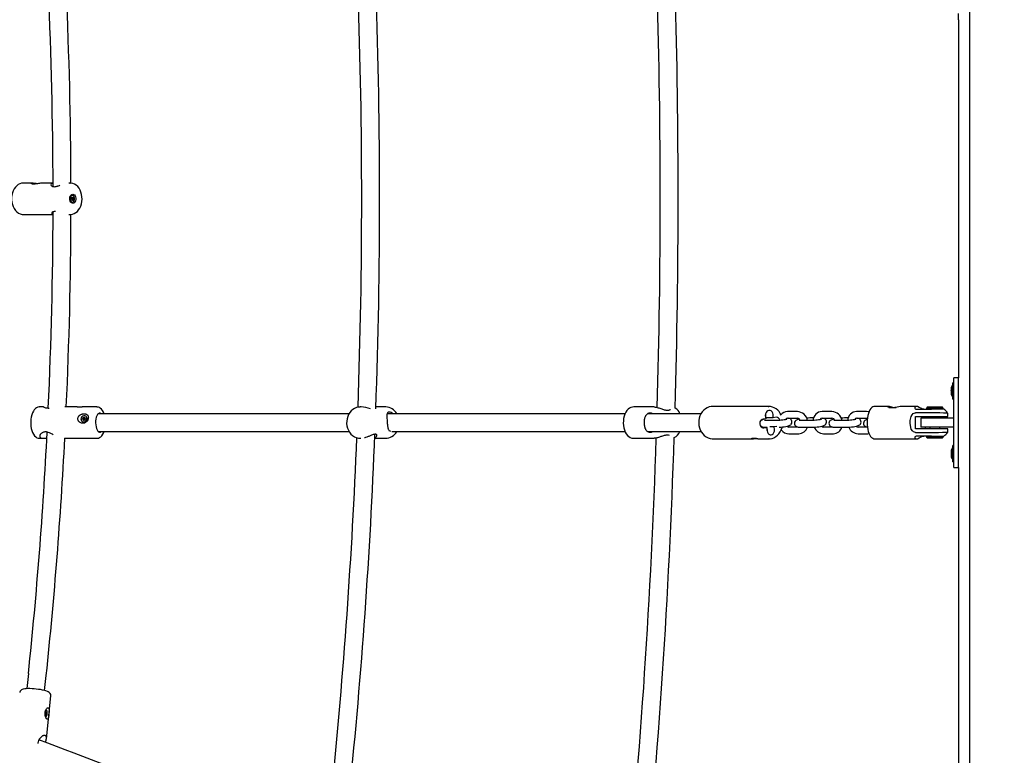
# Model space of a CAD drawing. Units: millimetres. Extents: x 3.1 to 15.6, y 3.2 to 14.
# Drawn here: x 7.8 to 8.6, y 8 to 8.7 of the extents above; entities that cross this region are included whole.
import ezdxf

# ---------------------------------------------------------------- set-up
doc = ezdxf.new("R2010")
doc.units = ezdxf.units.MM
doc.header["$LTSCALE"] = 90
doc.header["$PDSIZE"] = -1
doc.linetypes.add('SLD-Сплошная', pattern=[0])
doc.styles.get("Standard").update_dxf_attribs({"font": 'isocpeui.ttf'})
doc.dimstyles.new('ISO-25', dxfattribs={"dimtxt": 2.5, "dimasz": 2.5, "dimexe": 1.25, "dimexo": 0.625, "dimtad": 1, "dimtxsty": 'Standard', "dimcen": 2.5, "dimadec": 0, "dimazin": 0, "dimtfac": 1, "dimtmove": 0, "dimatfit": 3, "dimfxl": 1, "dimarcsym": 0})

# ---------------------------------------------------------------- blocks, each defined once
blk = doc.blocks.new('_D_5')
at = {"color": 0, "lineweight": -2, "transparency": 16777216}
for p, q in [((14.60239, 9.58627), (14.60239, 3.19425)), ((4.59506, 8.52039), (4.59506, 3.19425)), ((4.86506, 3.28425), (14.33239, 3.28425))]:
    blk.add_line(p, q, dxfattribs=at)
at = {"color": 0, "transparency": 16777216}
for points in [[(4.86506, 3.32925), (4.86506, 3.23925), (4.59506, 3.28425)], [(14.33239, 3.32925), (14.33239, 3.23925), (14.60239, 3.28425)]]:
    blk.add_solid(points, dxfattribs=at)
at = {"layer": 'Defpoints', "color": 0, "transparency": 16777216}
for p in [(14.60239, 9.58627), (4.59506, 8.52039), (14.60239, 3.28425)]:
    blk.add_point(p, dxfattribs=at)
at = {"color": 0, "transparency": 16777216, "insert": (9.59872, 3.70825), "char_height": 0.27, "attachment_point": 2}
blk.add_mtext('10,01м', dxfattribs=at)
blk = doc.blocks.new('*D16')
at = {"color": 0, "lineweight": -2, "transparency": 16777216}
for p, q in [((6.09506, 8.52039), (6.09506, 13.63326)), ((12.30239, 7.52039), (12.30239, 13.63326)), ((6.36506, 13.54326), (12.03239, 13.54326))]:
    blk.add_line(p, q, dxfattribs=at)
at = {"color": 0, "transparency": 16777216}
for points in [[(6.36506, 13.58826), (6.36506, 13.49826), (6.09506, 13.54326)], [(12.03239, 13.58826), (12.03239, 13.49826), (12.30239, 13.54326)]]:
    blk.add_solid(points, dxfattribs=at)
at = {"layer": 'Defpoints', "color": 0, "transparency": 16777216}
for p in [(12.30239, 13.54326), (6.09506, 8.52039), (12.30239, 7.52039)]:
    blk.add_point(p, dxfattribs=at)
at = {"color": 0, "transparency": 16777216, "insert": (9.19872, 13.80526), "char_height": 0.27, "attachment_point": 5}
blk.add_mtext('6,21м', dxfattribs=at)
blk = doc.blocks.new('*D17')
at = {"color": 0, "lineweight": -2, "transparency": 16777216}
for p, q in [((10.50828, 10.62055), (3.4021, 10.62055)), ((3.4921, 10.35055), (3.4921, 6.13584)), ((11.38586, 5.86584), (3.4021, 5.86584))]:
    blk.add_line(p, q, dxfattribs=at)
at = {"color": 0, "transparency": 16777216}
for points in [[(3.4471, 10.35055), (3.5371, 10.35055), (3.4921, 10.62055)], [(3.4471, 6.13584), (3.5371, 6.13584), (3.4921, 5.86584)]]:
    blk.add_solid(points, dxfattribs=at)
at = {"layer": 'Defpoints', "color": 0, "transparency": 16777216}
for p in [(10.50828, 10.62055), (3.4921, 5.86584), (11.38586, 5.86584)]:
    blk.add_point(p, dxfattribs=at)
at = {"color": 0, "transparency": 16777216, "insert": (3.2301, 8.2432), "char_height": 0.27, "attachment_point": 5, "rotation": 90}
blk.add_mtext('4,75м', dxfattribs=at)

msp = doc.modelspace()

# ---------------------------------------------------------------- linework, layer by layer
at = {"color": 7, "linetype": 'SLD-Сплошная', "lineweight": 25}
for p, q in [((8.61006, 9.41039), (8.61006, 7.63039)), ((8.60006, 8.68039), (8.60006, 8.68605)), ((8.60006, 8.68039), (8.60006, 8.36039)), ((7.76483, 8.53439), (7.76448, 8.53438)), ((7.77355, 8.53439), (7.76483, 8.53439)), ((7.79142, 8.53439), (7.78114, 8.53439)), ((7.80681, 8.53439), (7.80535, 8.53439)), ((7.80646, 8.53438), (7.80674, 8.53439)), ((7.80862, 8.52334), (7.80825, 8.52334)), ((7.8076, 8.52068), (7.8081, 8.52071)), ((7.80761, 8.51998), (7.8076, 8.52068)), ((7.80813, 8.52001), (7.80761, 8.52001)), ((7.80812, 8.52001), (7.80761, 8.51998)), ((7.80809, 8.52111), (7.80833, 8.52092)), ((7.80824, 8.52077), (7.80809, 8.52111)), ((7.80809, 8.52071), (7.80811, 8.52006)), ((7.80813, 8.51961), (7.80826, 8.51996)), ((7.80836, 8.51982), (7.80813, 8.51961)), ((7.80818, 8.52006), (7.80964, 8.52009)), ((7.80823, 8.52076), (7.80911, 8.52076)), ((7.80825, 8.51744), (7.80862, 8.51744)), ((7.80834, 8.52187), (7.80882, 8.5219)), ((7.80836, 8.52112), (7.80834, 8.52187)), ((7.80835, 8.52153), (7.80882, 8.5219)), ((7.80842, 8.51887), (7.8084, 8.51962)), ((7.80841, 8.51927), (7.80889, 8.5189)), ((7.80889, 8.5189), (7.80842, 8.51887)), ((7.80882, 8.5219), (7.80884, 8.52115)), ((7.80887, 8.51965), (7.80889, 8.5189)), ((7.80888, 8.52095), (7.80911, 8.52116)), ((7.80914, 8.51966), (7.8089, 8.51985)), ((7.80911, 8.52116), (7.80898, 8.52081)), ((7.809, 8.52), (7.80914, 8.51966)), ((7.80912, 8.52076), (7.80962, 8.52079)), ((7.80964, 8.52009), (7.80913, 8.52006)), ((7.80962, 8.52079), (7.80964, 8.52009)), ((7.76483, 8.50639), (7.79142, 8.50639)), ((7.80535, 8.50639), (7.80681, 8.50639)), ((8.59606, 8.35599), (8.59506, 8.35599)), ((8.59506, 8.34149), (8.59506, 8.35599)), ((8.60006, 8.36039), (8.59606, 8.36039)), ((8.59606, 8.35473), (8.59606, 8.36039)), ((8.60006, 8.35473), (8.60006, 8.36039)), ((8.59376, 8.35174), (8.59376, 8.34595)), ((8.59376, 8.34922), (8.59376, 8.34929)), ((8.59606, 8.28605), (8.59606, 8.35473)), ((8.59614, 8.35159), (8.59606, 8.35164)), ((8.60006, 8.28605), (8.60006, 8.35473)), ((8.59376, 8.34595), (8.59376, 8.34591)), ((8.59376, 8.34595), (8.59376, 8.34591)), ((8.59376, 8.34591), (8.59376, 8.34574)), ((8.59506, 8.34149), (8.59606, 8.34149)), ((8.59606, 8.34584), (8.59612, 8.34589)), ((7.7829, 8.33439), (7.77934, 8.33439)), ((7.78742, 8.33344), (7.78787, 8.33346)), ((7.81298, 8.33439), (7.80182, 8.33439)), ((7.83046, 8.33439), (7.81744, 8.33439)), ((8.06559, 8.33438), (8.06579, 8.33439)), ((8.06667, 8.33439), (8.06579, 8.33439)), ((8.08841, 8.33439), (8.07982, 8.33439)), ((8.08873, 8.33438), (8.08841, 8.33439)), ((8.32846, 8.33439), (8.31007, 8.33439)), ((8.43072, 8.33489), (8.3807, 8.33489)), ((8.43026, 8.33488), (8.43072, 8.33489)), ((8.45624, 8.33029), (8.44748, 8.33029)), ((8.4871, 8.33029), (8.47835, 8.33029)), ((8.51796, 8.33029), (8.50921, 8.33029)), ((8.53742, 8.33489), (8.5254, 8.33489)), ((8.53794, 8.33404), (8.54435, 8.33404)), ((8.56272, 8.33489), (8.54845, 8.33489)), ((8.56301, 8.33239), (8.57597, 8.33239)), ((8.57256, 8.33439), (8.57156, 8.33339)), ((8.57156, 8.33339), (8.57156, 8.33239)), ((8.57156, 8.33339), (8.58656, 8.33339)), ((8.57256, 8.33439), (8.58556, 8.33439)), ((8.57471, 8.32922), (8.57469, 8.32922)), ((8.58695, 8.33239), (8.57597, 8.33239)), ((8.58656, 8.33339), (8.58556, 8.33439)), ((8.58656, 8.33239), (8.58656, 8.33339)), ((8.59056, 8.32589), (8.59056, 8.32894)), ((7.81736, 8.32135), (7.81757, 8.32121)), ((7.8176, 8.32348), (7.81768, 8.32415)), ((7.81827, 8.32348), (7.8176, 8.32348)), ((7.81768, 8.32415), (7.81835, 8.32415)), ((7.81891, 8.32378), (7.81768, 8.32415)), ((7.81822, 8.32309), (7.81844, 8.32342)), ((7.81855, 8.32328), (7.81822, 8.32309)), ((7.8184, 8.32453), (7.81869, 8.32434)), ((7.81854, 8.3242), (7.8184, 8.32453)), ((7.81913, 8.32393), (7.8184, 8.32453)), ((7.81902, 8.32304), (7.81844, 8.32343)), ((7.81848, 8.32237), (7.81858, 8.32309)), ((7.81913, 8.32273), (7.81848, 8.32237)), ((7.81911, 8.32237), (7.81848, 8.32237)), ((7.81876, 8.32453), (7.81886, 8.32525)), ((7.81886, 8.32525), (7.81948, 8.32525)), ((7.81931, 8.32417), (7.81886, 8.32525)), ((7.81888, 8.32313), (7.81896, 8.32377)), ((7.8192, 8.32309), (7.81911, 8.32237)), ((7.81916, 8.32274), (7.81916, 8.32274)), ((7.81956, 8.32309), (7.81928, 8.32328)), ((7.81933, 8.32412), (7.81965, 8.32412)), ((7.81948, 8.32525), (7.81939, 8.32453)), ((7.81941, 8.32434), (7.81975, 8.32453)), ((7.81943, 8.32342), (7.81956, 8.32309)), ((7.81975, 8.32453), (7.81953, 8.3242)), ((7.81953, 8.3242), (7.82011, 8.32382)), ((7.82029, 8.32348), (7.81961, 8.32348)), ((7.8197, 8.32415), (7.82037, 8.32415)), ((7.82025, 8.32377), (7.82021, 8.32348)), ((7.82025, 8.32378), (7.82037, 8.32415)), ((7.82037, 8.32415), (7.82029, 8.32348)), ((7.82082, 8.32614), (7.82061, 8.32627)), ((7.85289, 8.32839), (7.83188, 8.32839)), ((8.05594, 8.32839), (7.85289, 8.32839)), ((8.30244, 8.32839), (8.08991, 8.32839)), ((8.32437, 8.32839), (8.32268, 8.32839)), ((8.37038, 8.32839), (8.32437, 8.32839)), ((8.42311, 8.32115), (8.42308, 8.32145)), ((8.42815, 8.32392), (8.42567, 8.32359)), ((8.4281, 8.3248), (8.42786, 8.32748)), ((8.42787, 8.3269), (8.42815, 8.32392)), ((8.42807, 8.3248), (8.4281, 8.3248)), ((8.43476, 8.3248), (8.4281, 8.3248)), ((8.43764, 8.32224), (8.42888, 8.32224)), ((8.43476, 8.3248), (8.43449, 8.32779)), ((8.43724, 8.32514), (8.43476, 8.3248)), ((8.44748, 8.32429), (8.45624, 8.32429)), ((8.44752, 8.32429), (8.44748, 8.32429)), ((8.4685, 8.32224), (8.45974, 8.32224)), ((8.47069, 8.32453), (8.46736, 8.32453)), ((8.47835, 8.32429), (8.4871, 8.32429)), ((8.47838, 8.32429), (8.47835, 8.32429)), ((8.49936, 8.32224), (8.4906, 8.32224)), ((8.50155, 8.32453), (8.49822, 8.32453)), ((8.50921, 8.32429), (8.51796, 8.32429)), ((8.50924, 8.32429), (8.50921, 8.32429)), ((8.56173, 8.32589), (8.57471, 8.32589)), ((8.56173, 8.31489), (8.56173, 8.32589)), ((8.56656, 8.32439), (8.56656, 8.31639)), ((8.57906, 8.32439), (8.56656, 8.32439)), ((8.57048, 8.32589), (8.57048, 8.32439)), ((8.57456, 8.32589), (8.57456, 8.32439)), ((8.57471, 8.32589), (8.59056, 8.32589)), ((8.59606, 8.32439), (8.57906, 8.32439)), ((8.58356, 8.32439), (8.58356, 8.32589)), ((7.83188, 8.31239), (7.85289, 8.31239)), ((7.85289, 8.31239), (8.05593, 8.31239)), ((8.09405, 8.31239), (8.30246, 8.31239)), ((8.32266, 8.31239), (8.32437, 8.31239)), ((8.32437, 8.31239), (8.3704, 8.31239)), ((8.42349, 8.31704), (8.42342, 8.31778)), ((8.42372, 8.31674), (8.42486, 8.31674)), ((8.42889, 8.31597), (8.42467, 8.31597)), ((8.42641, 8.31564), (8.42889, 8.31597)), ((8.42872, 8.31624), (8.42888, 8.31624)), ((8.42888, 8.31624), (8.42917, 8.31624)), ((8.42889, 8.31597), (8.42916, 8.31299)), ((8.42912, 8.31387), (8.4289, 8.31624)), ((8.42914, 8.3133), (8.42912, 8.31387)), ((8.43163, 8.31685), (8.4355, 8.31685)), ((8.4355, 8.31685), (8.43776, 8.31716)), ((8.43578, 8.31387), (8.4355, 8.31685)), ((8.45663, 8.31648), (8.44875, 8.31648)), ((8.45974, 8.31624), (8.4685, 8.31624)), ((8.48749, 8.31648), (8.47961, 8.31648)), ((8.4906, 8.31624), (8.49936, 8.31624)), ((8.51836, 8.31648), (8.51047, 8.31648)), ((8.57471, 8.31489), (8.56173, 8.31489)), ((8.57906, 8.31639), (8.56656, 8.31639)), ((8.57048, 8.31639), (8.57048, 8.31489)), ((8.57456, 8.31639), (8.57456, 8.31489)), ((8.57469, 8.31155), (8.57471, 8.31155)), ((8.59056, 8.31489), (8.57471, 8.31489)), ((8.59606, 8.31639), (8.57906, 8.31639)), ((8.58356, 8.31489), (8.58356, 8.31639)), ((8.59056, 8.31183), (8.59056, 8.31489)), ((7.77934, 8.30639), (7.78289, 8.30639)), ((7.80153, 8.30639), (7.83046, 8.30639)), ((8.06579, 8.30639), (8.06633, 8.30639)), ((8.07876, 8.30639), (8.08841, 8.30639)), ((8.31007, 8.30639), (8.32847, 8.30639)), ((8.3807, 8.30589), (8.41697, 8.30589)), ((8.42336, 8.30589), (8.43072, 8.30589)), ((8.43117, 8.3059), (8.43072, 8.30589)), ((8.44875, 8.31048), (8.45751, 8.31048)), ((8.47961, 8.31048), (8.48837, 8.31048)), ((8.51047, 8.31048), (8.51923, 8.31048)), ((8.5254, 8.30589), (8.56272, 8.30589)), ((8.57597, 8.30839), (8.56301, 8.30839)), ((8.57156, 8.30839), (8.57156, 8.30739)), ((8.57156, 8.30739), (8.57256, 8.30639)), ((8.58358, 8.30739), (8.57156, 8.30739)), ((8.58298, 8.30639), (8.57256, 8.30639)), ((8.57597, 8.30839), (8.58705, 8.30839)), ((8.58556, 8.30639), (8.58298, 8.30639)), ((8.58656, 8.30739), (8.58358, 8.30739)), ((8.58556, 8.30639), (8.58656, 8.30739)), ((8.58656, 8.30739), (8.58656, 8.30839)), ((8.59376, 8.29574), (8.59376, 8.29547)), ((8.59376, 8.29547), (8.59376, 8.29543)), ((8.59376, 8.29545), (8.59376, 8.29543)), ((8.59376, 8.29543), (8.59376, 8.29304)), ((8.59606, 8.29999), (8.59506, 8.29999)), ((8.59506, 8.28549), (8.59506, 8.29999)), ((8.59376, 8.29304), (8.59376, 8.29292)), ((8.59376, 8.29304), (8.59376, 8.29292)), ((8.59376, 8.29292), (8.59376, 8.29029)), ((8.59376, 8.29029), (8.59376, 8.29025)), ((8.59376, 8.29029), (8.59376, 8.29025)), ((8.59376, 8.29025), (8.59376, 8.28974)), ((8.59506, 8.28549), (8.59606, 8.28549)), ((8.59606, 8.28039), (8.59606, 8.28605)), ((8.60006, 8.28039), (8.60006, 8.28605)), ((8.59606, 8.28039), (8.60006, 8.28039)), ((8.60006, 8.28039), (8.60006, 7.77039)), ((7.7694, 8.09623), (7.76799, 8.08273)), ((7.7839, 8.08106), (7.78532, 8.09456)), ((7.78541, 8.03792), (7.78943, 8.07625)), ((7.78444, 8.06051), (7.78452, 8.0612)), ((7.78472, 8.06037), (7.78444, 8.06051)), ((7.78447, 8.06079), (7.78564, 8.06065)), ((7.7845, 8.06107), (7.78482, 8.06105)), ((7.78452, 8.0612), (7.7848, 8.06106)), ((7.78468, 8.05998), (7.78479, 8.06028)), ((7.78483, 8.06011), (7.78468, 8.05998)), ((7.78472, 8.05764), (7.78493, 8.05763)), ((7.78526, 8.06011), (7.78474, 8.06013)), ((7.78476, 8.05917), (7.78483, 8.05991)), ((7.78476, 8.05922), (7.78502, 8.05904)), ((7.78502, 8.05904), (7.78476, 8.05917)), ((7.78484, 8.06145), (7.78495, 8.06119)), ((7.78488, 8.06108), (7.78484, 8.06145)), ((7.78515, 8.06353), (7.78486, 8.06354)), ((7.78499, 8.06138), (7.78507, 8.06212)), ((7.7851, 8.05978), (7.78502, 8.05904)), ((7.78504, 8.06183), (7.78533, 8.06199)), ((7.78507, 8.06212), (7.78533, 8.06199)), ((7.78525, 8.05971), (7.78514, 8.05997)), ((7.78521, 8.06008), (7.78525, 8.05971)), ((7.78533, 8.06199), (7.78525, 8.06125)), ((7.78525, 8.06105), (7.7854, 8.06118)), ((7.7854, 8.06118), (7.78529, 8.06088)), ((7.78557, 8.05996), (7.78529, 8.0601)), ((7.78536, 8.06079), (7.78564, 8.06065)), ((7.78564, 8.06065), (7.78557, 8.05996))]:
    msp.add_line(p, q, dxfattribs=at)
at = {"color": 7, "linetype": 'SLD-Сплошная', "lineweight": 25, "flags": 128}
for points in [[(7.76439, 8.53437), (7.76334, 8.53425), (7.76181, 8.53381), (7.76037, 8.53308), (7.75902, 8.53208), (7.7578, 8.53081), (7.75673, 8.5293), (7.75584, 8.52758), (7.75515, 8.52568), (7.75467, 8.52367), (7.75442, 8.52158), (7.75441, 8.51947), (7.75463, 8.51737), (7.75508, 8.51533), (7.75575, 8.5134), (7.75665, 8.51161), (7.75776, 8.51001), (7.75907, 8.50866), (7.76053, 8.5076), (7.7621, 8.50686), (7.76371, 8.50646), (7.7649, 8.50642)], [(7.77731, 8.53385), (7.77692, 8.53379), (7.77648, 8.53371), (7.77604, 8.53365), (7.77557, 8.53359), (7.77504, 8.53353), (7.77453, 8.53349), (7.77405, 8.53348), (7.77371, 8.53348), (7.7734, 8.5335), (7.77311, 8.53354), (7.77285, 8.53358), (7.77264, 8.53364), (7.77246, 8.5337), (7.77233, 8.53377), (7.77221, 8.53386), (7.77215, 8.53393), (7.77213, 8.53401), (7.77216, 8.53408), (7.77224, 8.53417), (7.77233, 8.53422), (7.77257, 8.5343), (7.77274, 8.53433), (7.77292, 8.53436), (7.77336, 8.53438), (7.77361, 8.53439), (7.7743, 8.53436), (7.77469, 8.53433), (7.77508, 8.53429), (7.77548, 8.53425), (7.77596, 8.53419), (7.77642, 8.53414), (7.77688, 8.53408), (7.77744, 8.53401), (7.7779, 8.53396)], [(7.79142, 8.53435), (7.79118, 8.53432), (7.79086, 8.53425), (7.79022, 8.53401), (7.79002, 8.53387), (7.78985, 8.53372), (7.78966, 8.53347), (7.78959, 8.53331), (7.78952, 8.53296), (7.78955, 8.53272), (7.78969, 8.53236), (7.79004, 8.53191), (7.79048, 8.5316), (7.79079, 8.53145), (7.7915, 8.53125), (7.79187, 8.53121), (7.79227, 8.53119), (7.79324, 8.53125), (7.7937, 8.53133), (7.79418, 8.53142), (7.79469, 8.53155), (7.79522, 8.5317), (7.79576, 8.53187), (7.7963, 8.53205), (7.79727, 8.53239), (7.79757, 8.5325)], [(7.8068, 8.50642), (7.80731, 8.5064), (7.80888, 8.50666), (7.81038, 8.50721), (7.81179, 8.50804), (7.81309, 8.50914), (7.81426, 8.5105), (7.81526, 8.51209), (7.81609, 8.51389), (7.8167, 8.51583), (7.81709, 8.51788), (7.81725, 8.51998), (7.81718, 8.52209), (7.81687, 8.52418), (7.81634, 8.52618), (7.81558, 8.52806), (7.8146, 8.52979), (7.81341, 8.5313), (7.81204, 8.53255), (7.81053, 8.53349), (7.80894, 8.5341), (7.80732, 8.53437), (7.80673, 8.53437)], [(7.80892, 8.52438), (7.80972, 8.52425), (7.81046, 8.52377), (7.81107, 8.52299), (7.8115, 8.52198), (7.81171, 8.52083), (7.81168, 8.51964), (7.81141, 8.51852), (7.81094, 8.51756), (7.81029, 8.51685), (7.80953, 8.51646), (7.80872, 8.51641), (7.80794, 8.51672), (7.80726, 8.51735), (7.80673, 8.51826), (7.80641, 8.51935), (7.80632, 8.52054), (7.80647, 8.52171), (7.80685, 8.52276), (7.80742, 8.5236), (7.80813, 8.52416), (7.80892, 8.52438)], [(7.80869, 8.51744), (7.80937, 8.51765), (7.80996, 8.5182), (7.81038, 8.51901), (7.81059, 8.51998), (7.81057, 8.52101), (7.81031, 8.52195), (7.80984, 8.52271), (7.80923, 8.52319), (7.80854, 8.52333), (7.80787, 8.52312), (7.80728, 8.52257), (7.80685, 8.52177), (7.80664, 8.52079), (7.80667, 8.51977), (7.80693, 8.51882), (7.80739, 8.51806), (7.80801, 8.51758), (7.80869, 8.51744)], [(7.7937, 8.5089), (7.79341, 8.50893), (7.79283, 8.50895), (7.79229, 8.50892), (7.79172, 8.50883), (7.79133, 8.50871), (7.791, 8.50855), (7.79068, 8.50834), (7.79034, 8.50797), (7.79023, 8.50777), (7.79018, 8.50757), (7.79018, 8.50727), (7.79025, 8.50709), (7.79036, 8.50692), (7.79054, 8.50676), (7.79082, 8.5066), (7.79118, 8.50648), (7.79142, 8.50644)], [(7.77933, 8.33435), (7.77901, 8.33438), (7.77777, 8.33414), (7.77664, 8.33364), (7.77561, 8.3329), (7.77466, 8.33191), (7.77379, 8.33063), (7.77303, 8.32907), (7.7724, 8.32729), (7.77194, 8.32538), (7.77164, 8.32338), (7.77149, 8.32133), (7.7715, 8.31926), (7.77166, 8.31722), (7.77197, 8.31524), (7.77244, 8.31336), (7.77307, 8.31161), (7.77387, 8.31), (7.7749, 8.30858), (7.77592, 8.30762), (7.77701, 8.30694), (7.77816, 8.30652), (7.77935, 8.3064)], [(7.7829, 8.33438), (7.78289, 8.33438), (7.78292, 8.33437), (7.78306, 8.3343), (7.78321, 8.33424), (7.78352, 8.33411), (7.78408, 8.33391), (7.78468, 8.33375), (7.78509, 8.33366), (7.786, 8.33352), (7.78645, 8.33348), (7.78693, 8.33345), (7.78742, 8.33344)], [(7.83443, 8.32839), (7.83421, 8.32855), (7.83343, 8.32886), (7.83265, 8.32881), (7.83188, 8.32839), (7.83118, 8.32761), (7.83055, 8.32652), (7.83005, 8.32517), (7.82967, 8.3236), (7.82945, 8.3219), (7.8294, 8.32012), (7.8295, 8.31836), (7.82977, 8.31669), (7.83018, 8.31518), (7.83073, 8.3139), (7.83138, 8.3129), (7.8321, 8.31222), (7.83288, 8.31191), (7.83366, 8.31196), (7.83443, 8.31239)], [(8.06557, 8.33435), (8.06428, 8.33428), (8.06249, 8.33387), (8.06078, 8.33315), (8.05919, 8.33216), (8.05774, 8.3309), (8.05647, 8.32941), (8.0554, 8.3277), (8.05457, 8.32583), (8.05399, 8.32383), (8.05367, 8.32175), (8.05363, 8.31963), (8.05387, 8.31752), (8.05439, 8.31548), (8.05516, 8.31354), (8.05619, 8.31176), (8.05745, 8.31017), (8.05891, 8.30883), (8.06053, 8.30776), (8.06227, 8.30698), (8.06408, 8.30652), (8.06587, 8.30639)], [(8.09153, 8.32981), (8.0912, 8.32979), (8.0909, 8.32972), (8.09063, 8.32961), (8.0904, 8.32946), (8.09018, 8.32923), (8.09, 8.32894), (8.08983, 8.32848), (8.08974, 8.3281), (8.08968, 8.32768), (8.08963, 8.32723), (8.08961, 8.32673), (8.08961, 8.32598), (8.08962, 8.32532), (8.08965, 8.32472), (8.08968, 8.32409), (8.08974, 8.32296), (8.08978, 8.32237), (8.08986, 8.3213), (8.08992, 8.32053), (8.08998, 8.31976), (8.09006, 8.31885), (8.09015, 8.31793), (8.09023, 8.31727), (8.09031, 8.31664), (8.0904, 8.31609), (8.0905, 8.31558), (8.09061, 8.3151), (8.09074, 8.31465), (8.09095, 8.31412), (8.09119, 8.31371), (8.09139, 8.31345), (8.09162, 8.31324), (8.09211, 8.31297), (8.09271, 8.31288), (8.09278, 8.31288)], [(8.31008, 8.33436), (8.30894, 8.33429), (8.30756, 8.3339), (8.30626, 8.33324), (8.30506, 8.3323), (8.30396, 8.3311), (8.30298, 8.32964), (8.30215, 8.32795), (8.3015, 8.32608), (8.30105, 8.32409), (8.30079, 8.32202), (8.30074, 8.31992), (8.30088, 8.31783), (8.30123, 8.31579), (8.30177, 8.31384), (8.30251, 8.31202), (8.30345, 8.31037), (8.3046, 8.30892), (8.30577, 8.30788), (8.30703, 8.3071), (8.30835, 8.30661), (8.30971, 8.3064), (8.31007, 8.30639)], [(8.32465, 8.32889), (8.32366, 8.32879), (8.32343, 8.32874), (8.3232, 8.32868), (8.32276, 8.32851), (8.322, 8.32807), (8.32135, 8.32746), (8.32088, 8.32686), (8.32061, 8.3264), (8.32025, 8.32563), (8.32002, 8.32502), (8.31983, 8.32436), (8.31967, 8.32366), (8.31954, 8.32291), (8.31945, 8.32224), (8.31939, 8.32153), (8.31936, 8.32082), (8.31936, 8.3201), (8.31938, 8.31933), (8.31945, 8.31856), (8.31957, 8.31766), (8.31973, 8.31681), (8.31991, 8.31613), (8.32011, 8.31549), (8.32044, 8.31471), (8.32069, 8.31423), (8.32113, 8.31358), (8.32154, 8.3131), (8.32196, 8.31274), (8.32238, 8.31246), (8.32285, 8.31223), (8.32334, 8.31205), (8.32389, 8.31194), (8.32459, 8.31189), (8.3252, 8.31191), (8.32584, 8.312), (8.32662, 8.31219), (8.32719, 8.31239)], [(8.32846, 8.33439), (8.32928, 8.33433), (8.32975, 8.33425), (8.33026, 8.33415), (8.3311, 8.33394), (8.33176, 8.33375), (8.33246, 8.33353), (8.3333, 8.33325), (8.33417, 8.33296), (8.33505, 8.33266), (8.3358, 8.33241), (8.33654, 8.33218), (8.33729, 8.33197), (8.33804, 8.33179), (8.33885, 8.33163), (8.33951, 8.33155), (8.34015, 8.33151), (8.34086, 8.33153), (8.3414, 8.3316), (8.34191, 8.33172), (8.34236, 8.33187), (8.34276, 8.33206), (8.34278, 8.33207)], [(8.38111, 8.33487), (8.38108, 8.33488), (8.37922, 8.33478), (8.3774, 8.33438), (8.37566, 8.33367), (8.37404, 8.33268), (8.37255, 8.33142), (8.37124, 8.32993), (8.37013, 8.32822), (8.36925, 8.32633), (8.36862, 8.32432), (8.36825, 8.32221), (8.36816, 8.32006), (8.36834, 8.31791), (8.36879, 8.31581), (8.36952, 8.31381), (8.37049, 8.31195), (8.3717, 8.31027), (8.37311, 8.30883), (8.3747, 8.30764), (8.37643, 8.30675), (8.37824, 8.30617), (8.3801, 8.3059), (8.38097, 8.30593)], [(8.43449, 8.32779), (8.43421, 8.32899), (8.43364, 8.33004), (8.43283, 8.33082), (8.43185, 8.33126), (8.43081, 8.33132), (8.42981, 8.33099), (8.42894, 8.3303), (8.42829, 8.32932), (8.42792, 8.32815), (8.42787, 8.3269)], [(8.52019, 8.32994), (8.51934, 8.33017), (8.51796, 8.33029)], [(8.5254, 8.33486), (8.5245, 8.33478), (8.5235, 8.3344), (8.52261, 8.33377), (8.52177, 8.33289), (8.52098, 8.3317), (8.52028, 8.3302), (8.51969, 8.3285), (8.51924, 8.32664), (8.51892, 8.32467), (8.51872, 8.32261), (8.51865, 8.32052), (8.51871, 8.31842), (8.51889, 8.31637), (8.51919, 8.3144), (8.51962, 8.31255), (8.52017, 8.31085), (8.52085, 8.30932), (8.52169, 8.30799), (8.52257, 8.30703), (8.52351, 8.30637), (8.5245, 8.30599), (8.52533, 8.30591)], [(8.54845, 8.33485), (8.54815, 8.33486), (8.54698, 8.33465), (8.54539, 8.33428), (8.54343, 8.33386), (8.54137, 8.33361), (8.53962, 8.33364), (8.53828, 8.33391), (8.53734, 8.33431), (8.53697, 8.3347), (8.53731, 8.33488), (8.53742, 8.33489)], [(8.56173, 8.31159), (8.56084, 8.31173), (8.55999, 8.31212), (8.55903, 8.31295), (8.55801, 8.31456), (8.55719, 8.31776), (8.55703, 8.32005), (8.55712, 8.32241), (8.55786, 8.32585), (8.55868, 8.3274), (8.55967, 8.32842), (8.56055, 8.32893), (8.56138, 8.32916), (8.56173, 8.32918)], [(8.56919, 8.33239), (8.56833, 8.33248), (8.56748, 8.33273), (8.56642, 8.33321), (8.5651, 8.33396), (8.5634, 8.33477), (8.56201, 8.33477), (8.56123, 8.33398), (8.56123, 8.33334), (8.5616, 8.33282), (8.56213, 8.33252), (8.56276, 8.3324), (8.56301, 8.33239)], [(8.59039, 8.32894), (8.59039, 8.32889), (8.58911, 8.32888), (8.58671, 8.32896), (8.58344, 8.32907), (8.57967, 8.32917), (8.57584, 8.32921), (8.57471, 8.32922)], [(7.81489, 8.321), (7.81452, 8.32138), (7.81419, 8.3218), (7.81405, 8.32202), (7.81394, 8.32224), (7.81376, 8.32266), (7.8136, 8.32324), (7.81356, 8.3236), (7.81355, 8.32397), (7.81362, 8.32456), (7.81379, 8.32514), (7.81406, 8.3257), (7.8142, 8.32592), (7.81434, 8.32613), (7.81467, 8.32652), (7.81485, 8.3267), (7.81536, 8.32713), (7.81577, 8.32742), (7.816, 8.32755), (7.81625, 8.32769), (7.81675, 8.32791), (7.81727, 8.3281), (7.81753, 8.32817), (7.81782, 8.32824), (7.8184, 8.32834), (7.81896, 8.32838), (7.81924, 8.32838), (7.81984, 8.32833), (7.82026, 8.32825), (7.82082, 8.32808), (7.8213, 8.32785), (7.82161, 8.32765), (7.82191, 8.3274), (7.82206, 8.32725), (7.82219, 8.3271), (7.82243, 8.32677), (7.82263, 8.32639), (7.82279, 8.32597), (7.8229, 8.32542), (7.82294, 8.32482), (7.82289, 8.3242), (7.82275, 8.32357), (7.82256, 8.32302), (7.82238, 8.32263), (7.82227, 8.32243), (7.82202, 8.32202), (7.82178, 8.3217), (7.8215, 8.32138), (7.82108, 8.32098), (7.82062, 8.32063), (7.82038, 8.32047), (7.81985, 8.3202), (7.81941, 8.32003), (7.8189, 8.3199), (7.81862, 8.31985), (7.81805, 8.31981), (7.81749, 8.31983), (7.81721, 8.31987), (7.81666, 8.32001), (7.81612, 8.32021), (7.81559, 8.32048), (7.81512, 8.32081), (7.81489, 8.321)], [(7.82163, 8.32381), (7.82159, 8.32478), (7.82125, 8.32563), (7.82062, 8.32626), (7.8198, 8.3266), (7.81888, 8.3266), (7.81798, 8.32626), (7.81719, 8.32563), (7.81662, 8.32478), (7.81634, 8.32381), (7.81637, 8.32284), (7.81672, 8.32199), (7.81734, 8.32136), (7.81817, 8.32102), (7.81908, 8.32102), (7.81999, 8.32136), (7.82078, 8.32199), (7.82135, 8.32284), (7.82163, 8.32381)], [(8.42567, 8.32359), (8.42467, 8.32325), (8.4238, 8.32257), (8.42315, 8.32159), (8.42278, 8.32042), (8.42273, 8.31917), (8.42301, 8.31796), (8.42358, 8.31692), (8.42439, 8.31613), (8.42537, 8.31569), (8.42641, 8.31564)], [(8.42819, 8.32377), (8.42691, 8.32351), (8.42576, 8.32319), (8.42458, 8.3227), (8.42385, 8.3222), (8.42334, 8.32164), (8.42311, 8.32121)], [(8.42888, 8.32224), (8.42833, 8.32224), (8.42757, 8.32228), (8.42712, 8.32232), (8.42696, 8.32235), (8.42697, 8.32235)], [(8.44671, 8.32335), (8.44671, 8.32336), (8.44653, 8.32329), (8.44611, 8.32317), (8.44539, 8.323), (8.4444, 8.32282), (8.44319, 8.32264), (8.44185, 8.32248), (8.44046, 8.32235), (8.43911, 8.32227), (8.43795, 8.32224), (8.43764, 8.32224)], [(8.44005, 8.31631), (8.44145, 8.31641), (8.44301, 8.31657), (8.44452, 8.31677), (8.44594, 8.317), (8.44722, 8.31727), (8.44838, 8.31758), (8.44956, 8.31808), (8.45028, 8.31857), (8.4508, 8.31913), (8.45121, 8.31989), (8.45141, 8.32079), (8.45133, 8.32173), (8.45099, 8.32259), (8.45051, 8.32322), (8.44997, 8.32367), (8.4494, 8.32398), (8.4488, 8.32419), (8.44836, 8.32429)], [(8.45799, 8.32355), (8.45777, 8.32351), (8.45662, 8.32319), (8.45544, 8.3227), (8.45472, 8.3222), (8.4542, 8.32164), (8.45379, 8.32088), (8.45359, 8.31998), (8.45366, 8.31904), (8.454, 8.31818), (8.45448, 8.31755), (8.45503, 8.3171), (8.4556, 8.31679), (8.45619, 8.31658), (8.45694, 8.31641), (8.45825, 8.31628), (8.4595, 8.31624), (8.45974, 8.31624)], [(8.45974, 8.32224), (8.45919, 8.32224), (8.45843, 8.32228), (8.45798, 8.32232), (8.45782, 8.32235), (8.45783, 8.32235)], [(8.4685, 8.31624), (8.46923, 8.31624), (8.47074, 8.3163), (8.47231, 8.31641), (8.47387, 8.31657), (8.47539, 8.31677), (8.4768, 8.317), (8.47808, 8.31727), (8.47924, 8.31758), (8.48042, 8.31808), (8.48114, 8.31857), (8.48166, 8.31913), (8.48207, 8.31989), (8.48227, 8.32079), (8.4822, 8.32173), (8.48186, 8.32259), (8.48137, 8.32322), (8.48083, 8.32367), (8.48026, 8.32398), (8.47966, 8.32419), (8.47922, 8.32429)], [(8.47757, 8.32335), (8.47757, 8.32336), (8.4774, 8.32329), (8.47697, 8.32317), (8.47625, 8.323), (8.47526, 8.32282), (8.47405, 8.32264), (8.47271, 8.32248), (8.47132, 8.32235), (8.46997, 8.32227), (8.46881, 8.32224), (8.4685, 8.32224)], [(8.48885, 8.32355), (8.48863, 8.32351), (8.48748, 8.32319), (8.4863, 8.3227), (8.48558, 8.3222), (8.48506, 8.32164), (8.48465, 8.32088), (8.48445, 8.31998), (8.48452, 8.31904), (8.48486, 8.31818), (8.48534, 8.31755), (8.48589, 8.3171), (8.48646, 8.31679), (8.48705, 8.31658), (8.4878, 8.31641), (8.48911, 8.31628), (8.49036, 8.31624), (8.4906, 8.31624)], [(8.4906, 8.32224), (8.49005, 8.32224), (8.48929, 8.32228), (8.48884, 8.32232), (8.48868, 8.32235), (8.48869, 8.32235)], [(8.49936, 8.31624), (8.50009, 8.31624), (8.5016, 8.3163), (8.50317, 8.31641), (8.50473, 8.31657), (8.50625, 8.31677), (8.50766, 8.317), (8.50895, 8.31727), (8.5101, 8.31758), (8.51128, 8.31808), (8.512, 8.31857), (8.51252, 8.31913), (8.51293, 8.31989), (8.51313, 8.32079), (8.51306, 8.32173), (8.51272, 8.32259), (8.51224, 8.32322), (8.51169, 8.32367), (8.51112, 8.32398), (8.51052, 8.32419), (8.51008, 8.32429)], [(8.50843, 8.32335), (8.50843, 8.32336), (8.50826, 8.32329), (8.50783, 8.32317), (8.50711, 8.323), (8.50612, 8.32282), (8.50491, 8.32264), (8.50357, 8.32248), (8.50218, 8.32235), (8.50083, 8.32227), (8.49967, 8.32224), (8.49936, 8.32224)], [(8.51879, 8.32331), (8.51834, 8.32319), (8.51716, 8.3227), (8.51644, 8.3222), (8.51592, 8.32164), (8.51551, 8.32088), (8.51531, 8.31998), (8.51538, 8.31904), (8.51572, 8.31818), (8.5162, 8.31755), (8.51675, 8.3171), (8.51732, 8.31679), (8.51792, 8.31658), (8.51866, 8.31641), (8.51889, 8.31639)], [(8.51796, 8.32429), (8.51823, 8.32427), (8.51887, 8.32409)], [(7.79147, 8.30961), (7.79143, 8.30963), (7.79084, 8.30998), (7.78993, 8.31049), (7.78888, 8.31101), (7.78827, 8.31127), (7.78704, 8.31171), (7.78649, 8.31186), (7.78539, 8.31204), (7.78484, 8.31208), (7.78419, 8.31206), (7.78356, 8.31198), (7.78283, 8.31181), (7.78229, 8.3116), (7.78178, 8.31135), (7.78125, 8.31101), (7.78071, 8.31056), (7.7804, 8.31024), (7.78001, 8.30972), (7.77982, 8.30939), (7.77968, 8.30905), (7.77958, 8.30868), (7.77955, 8.30818), (7.77961, 8.30783), (7.77975, 8.30751), (7.77994, 8.30726), (7.78018, 8.30703), (7.78045, 8.30685), (7.78113, 8.30658), (7.78153, 8.30649), (7.78228, 8.3064), (7.78282, 8.30639), (7.7834, 8.3064), (7.78398, 8.30643), (7.78489, 8.30652), (7.78585, 8.30665), (7.78587, 8.30665)], [(7.83046, 8.3064), (7.83062, 8.30639), (7.83188, 8.30658), (7.83302, 8.30705), (7.83406, 8.30776), (7.83502, 8.30871), (7.8359, 8.30995), (7.83668, 8.31148), (7.83702, 8.31239)], [(8.42711, 8.31597), (8.42749, 8.31624), (8.42774, 8.31646)], [(8.42916, 8.31299), (8.42944, 8.31178), (8.43001, 8.31073), (8.43083, 8.30995), (8.4318, 8.30951), (8.43284, 8.30945), (8.43384, 8.30979), (8.43471, 8.31047), (8.43536, 8.31145), (8.43573, 8.31262), (8.43578, 8.31387)], [(8.4312, 8.30593), (8.4318, 8.30594), (8.43361, 8.30628), (8.43534, 8.30693), (8.43698, 8.30787), (8.43848, 8.30907), (8.43982, 8.31053), (8.44095, 8.3122), (8.44187, 8.31405), (8.44255, 8.31605), (8.44264, 8.31653)], [(8.57471, 8.31155), (8.57848, 8.31158), (8.58231, 8.31167), (8.58577, 8.31178), (8.58849, 8.31188), (8.59013, 8.31189), (8.59046, 8.31183)], [(8.07878, 8.30685), (8.07889, 8.30689), (8.07942, 8.30715), (8.0798, 8.30742), (8.08012, 8.3077), (8.0804, 8.30806), (8.08058, 8.30846), (8.08065, 8.30874), (8.08065, 8.30902), (8.08059, 8.30928), (8.08046, 8.30952), (8.08026, 8.30972), (8.08002, 8.30987), (8.07972, 8.30997), (8.07927, 8.31003), (8.07877, 8.31001), (8.07829, 8.30993), (8.07777, 8.30981), (8.07729, 8.30966), (8.07678, 8.30948), (8.07594, 8.30916), (8.07534, 8.30891), (8.07473, 8.30865), (8.07412, 8.3084), (8.07352, 8.30815), (8.07295, 8.30792), (8.07177, 8.30747), (8.07056, 8.30707), (8.06979, 8.30685), (8.06972, 8.30683)], [(8.34031, 8.30926), (8.33978, 8.30924), (8.33922, 8.30919), (8.33864, 8.3091), (8.33804, 8.30898), (8.33734, 8.30881), (8.33661, 8.30861), (8.33564, 8.30831), (8.33497, 8.30808), (8.33429, 8.30786), (8.33362, 8.30763), (8.33296, 8.3074), (8.33208, 8.30712), (8.33137, 8.30691), (8.33079, 8.30675), (8.33023, 8.30662), (8.32935, 8.30645), (8.32895, 8.30641), (8.32847, 8.30639)], [(8.41959, 8.30624), (8.41953, 8.30622), (8.41916, 8.30614), (8.41866, 8.30605), (8.41784, 8.30593), (8.41751, 8.30591), (8.41707, 8.30589), (8.41652, 8.3059), (8.41633, 8.30592), (8.41611, 8.30595), (8.41593, 8.306), (8.4157, 8.30607), (8.41561, 8.30612), (8.41553, 8.30617), (8.41545, 8.30635), (8.41548, 8.3064), (8.41555, 8.30645), (8.41564, 8.3065), (8.41594, 8.30657), (8.41607, 8.30659), (8.41628, 8.3066), (8.41653, 8.3066), (8.41695, 8.30658), (8.41721, 8.30656), (8.41767, 8.30651), (8.4184, 8.30641), (8.41871, 8.30637), (8.41922, 8.30629), (8.42015, 8.30616), (8.42056, 8.3061), (8.42094, 8.30605), (8.42225, 8.30593), (8.42264, 8.3059), (8.42301, 8.30589), (8.42336, 8.3059)], [(8.51923, 8.31048), (8.52027, 8.31055), (8.5203, 8.31056)], [(8.56301, 8.30839), (8.56226, 8.30829), (8.56171, 8.30804), (8.56129, 8.30756), (8.56123, 8.30681), (8.56203, 8.306), (8.56343, 8.30601), (8.56507, 8.3068), (8.56618, 8.30743), (8.56727, 8.30796), (8.56815, 8.30825), (8.56893, 8.30838), (8.56919, 8.30839)], [(7.78696, 8.08002), (7.78637, 8.08028), (7.78507, 8.08074), (7.78368, 8.08112), (7.78201, 8.0815), (7.78023, 8.08183), (7.77837, 8.08211), (7.77645, 8.08235), (7.77452, 8.08254), (7.77262, 8.08267), (7.77079, 8.08275), (7.76909, 8.08276), (7.76752, 8.08271), (7.7661, 8.08259), (7.76477, 8.08234), (7.76391, 8.08206), (7.76323, 8.08172), (7.76259, 8.08122), (7.76204, 8.08053), (7.76167, 8.07966), (7.76162, 8.07916)], [(7.78468, 8.05774), (7.78458, 8.05811), (7.78447, 8.05853), (7.78439, 8.05897), (7.78432, 8.05947), (7.78427, 8.06007), (7.78426, 8.06068), (7.7843, 8.0613), (7.78436, 8.06175), (7.78444, 8.0622), (7.78455, 8.06265), (7.78468, 8.06308), (7.78483, 8.06348), (7.785, 8.06386), (7.78517, 8.06418), (7.78541, 8.06456), (7.78561, 8.06483), (7.78583, 8.06508), (7.78602, 8.06527), (7.78628, 8.06547), (7.78644, 8.06557), (7.78675, 8.06568), (7.7869, 8.06569), (7.78704, 8.06568), (7.78729, 8.06557), (7.7874, 8.06547), (7.78762, 8.06512), (7.78771, 8.06488), (7.78777, 8.06462), (7.78782, 8.06433), (7.78786, 8.06396), (7.78788, 8.06357), (7.78789, 8.06316), (7.78788, 8.06264), (7.78785, 8.0621), (7.78782, 8.06154), (7.78777, 8.06096), (7.78773, 8.0605), (7.78769, 8.06003), (7.78764, 8.05957), (7.78759, 8.0591), (7.78753, 8.05866), (7.78748, 8.05823), (7.78742, 8.0578), (7.78735, 8.0574), (7.78729, 8.05703), (7.78722, 8.05669), (7.78715, 8.05641), (7.78704, 8.05608), (7.78692, 8.05581), (7.78681, 8.05562), (7.78669, 8.05548), (7.78646, 8.05536), (7.7862, 8.05538), (7.78605, 8.05545), (7.78589, 8.05557), (7.7857, 8.05575), (7.78538, 8.05619), (7.78521, 8.05647), (7.78503, 8.05683), (7.78489, 8.05717), (7.78475, 8.05755), (7.78468, 8.05774)], [(7.78469, 8.05771), (7.78474, 8.05768), (7.78513, 8.05767), (7.78552, 8.05801), (7.78585, 8.05866), (7.78608, 8.05954), (7.78618, 8.06055), (7.78615, 8.06156), (7.78599, 8.06245), (7.78571, 8.06312), (7.78535, 8.06348)], [(7.78535, 8.06348), (7.78495, 8.06349), (7.78477, 8.06338)], [(7.78484, 8.0347), (7.78487, 8.03484), (7.78498, 8.03539), (7.78509, 8.03591), (7.78525, 8.0368), (7.78534, 8.03737), (7.78543, 8.03817), (7.78546, 8.0388), (7.78544, 8.03928), (7.78538, 8.03972), (7.78529, 8.04004), (7.78507, 8.04046), (7.78487, 8.04069), (7.78448, 8.04092), (7.78425, 8.04099), (7.78398, 8.04102), (7.78328, 8.04094), (7.78295, 8.04084), (7.78262, 8.04071), (7.78209, 8.04046), (7.78179, 8.04028), (7.78114, 8.03982), (7.7807, 8.03946), (7.78006, 8.03883), (7.77929, 8.03787), (7.77876, 8.037), (7.77849, 8.03645), (7.77809, 8.03532), (7.77797, 8.03479), (7.77789, 8.03425), (7.77788, 8.03382)]]:
    msp.add_lwpolyline(points, dxfattribs=at)
at = {"color": 7, "linetype": 'SLD-Сплошная', "lineweight": 25}
for centre, radius, start, end in [((2.82605, 8.52034), 5.25705, 357.95442, 2.04647), ((1.89727, 8.52047), 6.45251, 358.338686, 1.65986), ((3.74209, 8.52141), 4.04935, 0.13954, 2.62108), ((3.75912, 8.52196), 4.04832, 0.1754, 2.61107), ((2.82196, 8.52042), 5.24514, 357.96503, 2.034), ((1.89587, 8.52028), 6.43792, 358.341383, 1.660422), ((7.7832, 8.50533), 0.02912, 94.05288, 101.6613), ((7.80856, 8.52121), 0.00215, 98.25108, 165.64839), ((7.80857, 8.51957), 0.00216, 194.51598, 261.58455), ((7.80815, 8.51984), 0.000224, 101.7558, 131.88929), ((7.80809, 8.52092), 0.000215, 274.49357, 314.49515), ((7.80813, 8.51981), 0.000203, 50.53238, 92.12395), ((7.8078, 8.52111), 0.000562, 340.73886, 1.68722), ((7.80786, 8.51961), 0.000545, 1.07694, 22.46703), ((7.80938, 8.52116), 0.000545, 181.07694, 202.46703), ((7.80943, 8.51967), 0.000562, 160.73886, 181.68722), ((7.80911, 8.52097), 0.000203, 230.53238, 272.12395), ((7.80915, 8.51985), 0.000215, 94.49357, 134.49515), ((3.7782, 8.51822), 4.01323, 357.36108, 359.86451), ((3.77291, 8.51845), 4.03453, 357.38516, 359.82917), ((8.59635, 8.35174), 0.0026, 119.96327, 180), ((8.59635, 8.34574), 0.0026, 180, 240.03673), ((7.81524, 8.60174), 0.26737, 269.51701, 270.47264), ((7.83059, 8.32929), 0.00506, 55.25717, 91.41314), ((7.82798, 8.32583), 0.0094, 15.7844, 54.22472), ((8.0635, 8.29814), 0.03638, 71.85466, 85.00774), ((8.08814, 8.32265), 0.01175, 29.24923, 86.96633), ((8.09101, 8.32324), 0.0066, 51.33183, 85.54333), ((8.32454, 8.32154), 0.00735, 68.71995, 89.14641), ((8.34216, 8.32496), 0.00976, 20.52496, 59.80358), ((8.43043, 8.32276), 0.01207, 20.34861, 90.93965), ((8.44742, 8.32268), 0.00761, 89.51959, 140.92094), ((8.45571, 8.32044), 0.00987, 10.51457, 86.91962), ((8.47865, 8.32182), 0.00848, 92.06837, 176.83798), ((8.48657, 8.32044), 0.00987, 10.51457, 86.91962), ((8.50951, 8.32182), 0.00848, 92.06837, 176.83798), ((8.53272, 8.30083), 0.03438, 74.98443, 82.12998), ((8.58097, 8.32273), 0.01139, 33.41226, 58.20439), ((7.81889, 8.32385), 0.00295, 243.45963, 356.53567), ((7.81827, 8.32317), 0.000308, 56.40949, 90.41799), ((7.81835, 8.32452), 0.000376, 270.5876, 300.33803), ((7.8182, 8.32314), 0.000378, 352.11946, 21.73403), ((7.81832, 8.32459), 0.000451, 326.08032, 352.3956), ((7.81891, 8.3242), 0.000438, 277.70939, 348.79607), ((7.81883, 8.32277), 0.000333, 355.38183, 55.15287), ((7.81965, 8.32303), 0.000451, 146.08032, 172.3956), ((7.81977, 8.32448), 0.000378, 172.11946, 201.73403), ((7.81962, 8.3231), 0.000376, 90.5876, 120.33803), ((7.8197, 8.32446), 0.000308, 236.40949, 270.41799), ((7.82027, 8.32407), 0.000304, 236.76382, 264.82097), ((7.81942, 8.32411), 0.00247, 349.80201, 55.31346), ((8.43744, 8.32174), 0.0034, 11.18735, 93.29062), ((8.44753, 8.32234), 0.00195, 91.18463, 157.73323), ((8.4559, 8.32086), 0.00345, 23.73658, 84.26337), ((8.4673, 8.28861), 0.03593, 89.91163, 94.24192), ((8.47839, 8.32234), 0.00195, 91.18463, 157.73323), ((8.48676, 8.32086), 0.00345, 23.73658, 84.26337), ((8.49816, 8.28861), 0.03593, 89.91163, 94.24192), ((8.50925, 8.32234), 0.00195, 91.18463, 157.73323), ((3.78646, 8.51384), 4.00478, 354.0145, 357.10994), ((8.08829, 8.3179), 0.01149, 269.50018, 331.30867), ((8.34206, 8.31592), 0.00989, 295.07774, 339.09401), ((8.42595, 8.31968), 0.00314, 216.32281, 255.88598), ((8.4489, 8.31941), 0.00894, 217.61864, 269.02283), ((8.44879, 8.31901), 0.00253, 225.02887, 269.05567), ((8.4574, 8.31859), 0.00811, 270.77744, 343.11233), ((8.47992, 8.31987), 0.0094, 202.12167, 268.14554), ((8.47966, 8.31901), 0.00253, 225.02887, 269.05567), ((8.48826, 8.31859), 0.00811, 270.77744, 343.11233), ((8.51078, 8.31987), 0.0094, 202.12167, 268.14554), ((8.51052, 8.31901), 0.00253, 225.02887, 269.05567), ((8.58071, 8.31829), 0.01175, 302.42619, 326.49438), ((3.80632, 8.51212), 4.00085, 354.00926, 357.05239), ((2.8939, 8.51551), 5.17308, 354.18794, 357.68839), ((2.89323, 8.51554), 5.18974, 354.18833, 357.7304), ((1.99093, 8.51519), 6.34273, 354.316677, 358.115553), ((1.98725, 8.51547), 6.36241, 354.317397, 358.124317), ((8.34044, 8.30396), 0.00531, 72.55164, 91.40467), ((8.41711, 8.31235), 0.00599, 257.15238, 279.64235), ((8.59635, 8.29574), 0.0026, 119.96327, 180), ((8.59635, 8.28974), 0.0026, 180, 240.03673), ((7.78553, 8.07643), 0.00387, 357.54922, 68.32281), ((7.78463, 8.06023), 0.000168, 18.20252, 57.50312), ((7.78483, 8.06113), 0.0000704, 245.59375, 316.85316), ((7.78383, 8.06001), 0.00101, 353.96376, 5.74506), ((7.78419, 8.06146), 0.000797, 340.82255, 354.5839), ((7.78589, 8.0597), 0.000797, 160.82255, 174.5839), ((7.78526, 8.06003), 0.0000704, 65.59375, 136.85316), ((7.78625, 8.06115), 0.00101, 173.96376, 185.74506), ((7.78545, 8.06093), 0.000168, 198.20252, 237.50312), ((-1.42655, -16.21146), 25.93697, 68.619247, 69.212011)]:
    msp.add_arc(centre, radius, start, end, dxfattribs=at)
for centre, major_axis, ratio, start_param, end_param in [((7.80819, 8.51966), (0.000781, 0.000013), 0.512075, 1.575028, 1.663133), ((7.80809, 8.52111), (0.0035, 0.00034), 0.0596, 4.731117, 4.774915), ((7.80911, 8.52116), (0.00323, 0.00035), 0.05753, 4.418021, 4.63514), ((7.80911, 8.52116), (0.00361, -0.00018), 0.099492, 4.462895, 4.682196), ((7.80813, 8.51961), (0.00352, -0.00033), 0.066021, 1.511756, 1.553852), ((7.80914, 8.51966), (0.00325, -0.00037), 0.048758, 1.649952, 1.857638), ((7.80914, 8.51966), (0.0036, 0.0002), 0.096094, 1.60541, 1.815624), ((14.1955, 8.32039), (7.0871, 0), 0.002046, 2.486686, 2.489695), ((7.81822, 8.32309), (0.00223, -0.00147), 0.149861, 1.308143, 1.569942), ((7.8184, 8.32453), (0.00228, -0.00112), 0.094616, 4.818562, 5.080362), ((7.81822, 8.32309), (0.00183, -0.00092), 0.158166, 1.204667, 1.466466), ((7.8184, 8.32453), (0.00174, -0.00162), 0.023026, 1.165624, 1.427423), ((7.81896, 8.32417), (0.000641, -0.000242), 0.554607, 4.843388, 4.931493), ((7.81877, 8.32273), (0.000495, 0.000141), 0.25719, 5.445968, 5.534073), ((7.81956, 8.32309), (0.00218, -0.00096), 0.025487, 1.59731, 1.713436), ((7.81896, 8.32417), (-0.000338, 0.000553), 0.493308, 4.331684, 4.419788), ((7.81975, 8.32453), (0.00209, -0.0016), 0.135438, 4.655324, 4.72089), ((7.8203, 8.32417), (0.000074, 0.00043), 0.079816, 3.534334, 3.622439), ((14.1955, 8.32039), (7.0871, 0), 0.002046, 3.79349, 3.796499), ((7.7854, 8.06118), (0.00432, -0.00042), 0.072041, 4.507359, 4.69372), ((7.7854, 8.06118), (0.00418, 0.00022), 0.029871, 4.492567, 4.674786), ((7.78525, 8.05971), (0.0041, -0.00047), 0.059538, 1.604278, 1.712075), ((7.78525, 8.05971), (0.00436, -0.00003), 0.086336, 1.580424, 1.691963)]:
    msp.add_ellipse(centre, major_axis=major_axis, ratio=ratio, start_param=start_param, end_param=end_param, dxfattribs=at)

# ---------------------------------------------------------------- dimensions: what is measured, and where the dimension line sits
dim = msp.add_linear_dim(base=(12.30239, 13.54326), p1=(6.09506, 8.52039), p2=(12.30239, 7.52039), dimstyle='ISO-25', override={"dimtxt": 0.27, "dimasz": 0.27, "dimexe": 0.09, "dimexo": 0, "dimgap": 0.1, "dimzin": 1, "dimpost": 'м', "dimtdec": 3, "dimtzin": 1})
dim.commit()
dim.dimension.update_dxf_attribs({"geometry": '*D16', "text_midpoint": (9.19872, 13.80526)})
dim = msp.add_linear_dim(base=(3.4921, 5.86584), p1=(10.50828, 10.62055), p2=(11.38586, 5.86584), angle=90, dimstyle='ISO-25', override={"dimtxt": 0.27, "dimasz": 0.27, "dimexe": 0.09, "dimexo": 0, "dimgap": 0.1, "dimtih": 0, "dimtoh": 0, "dimzin": 1, "dimpost": 'м', "dimtdec": 3, "dimtzin": 1})
dim.commit()
dim.dimension.update_dxf_attribs({"geometry": '*D17', "text_midpoint": (3.2301, 8.2432)})
at = {"color": 251, "true_color": 0x636466}
dim = msp.add_linear_dim(base=(14.60239, 3.28425), p1=(4.59506, 8.52039), p2=(14.60239, 9.58627), angle=0, dimstyle='ISO-25', override={"dimtxt": 0.27, "dimasz": 0.27, "dimexe": 0.09, "dimexo": 0, "dimgap": 0.1, "dimzin": 1, "dimpost": 'м', "dimtdec": 3, "dimtzin": 1}, dxfattribs=at)
dim.commit()
dim.dimension.update_dxf_attribs({"geometry": '_D_5', "text_midpoint": (9.59872, 3.28425), "dimtype": 160})

doc.saveas('drawing.dxf')
